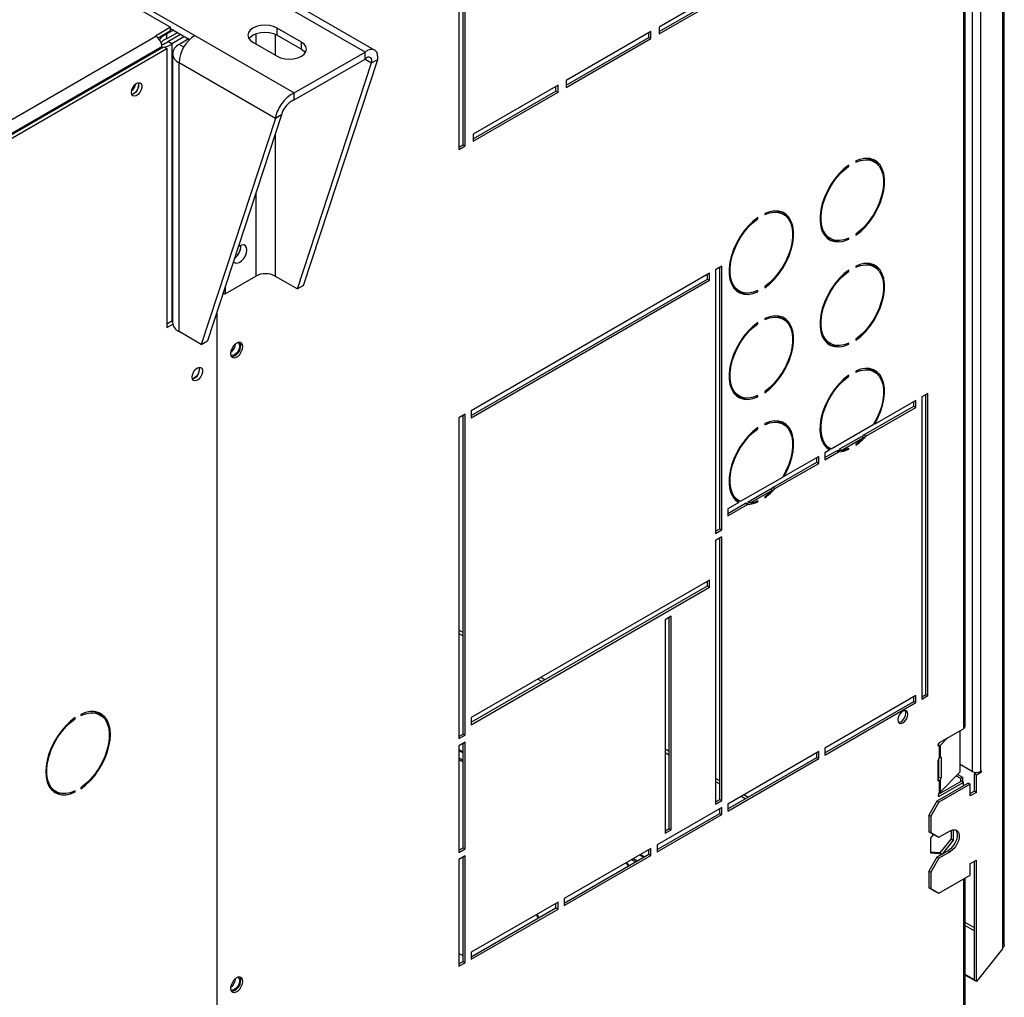
# Model space of a CAD drawing. Units: millimetres. Extents: x 5 to 417, y 3 to 291.
# Drawn here: x 232 to 239, y 75 to 83 of the extents above; entities that cross this region are included whole.
import ezdxf

# ---------------------------------------------------------------- set-up
doc = ezdxf.new("R2010")
doc.units = ezdxf.units.MM

msp = doc.modelspace()

# ---------------------------------------------------------------- linework, layer by layer
at = {"color": 7, "linetype": 'Continuous', "lineweight": 25}
for p, q in [((239.2593, 86.3085), (239.2593, 75.683)), ((239.2723, 75.7063), (239.2723, 86.3085)), ((239.0236, 84.1946), (239.0236, 77.0544)), ((239.0864, 84.1946), (239.0864, 77.0544)), ((235.0323, 84.0135), (235.0323, 81.8905)), ((235.0638, 81.9267), (235.0638, 84.0316)), ((235.0795, 81.9177), (235.0795, 84.0407)), ((238.9544, 83.6919), (238.9544, 77.3864)), ((238.9674, 77.4046), (238.9674, 83.7101)), ((237.1222, 83.1514), (236.588, 82.8429)), ((234.3017, 82.6483), (233.5286, 83.0946)), ((234.3763, 82.6638), (233.6152, 83.1032)), ((236.588, 82.8067), (237.1065, 83.106)), ((236.588, 82.7885), (237.1222, 83.0969)), ((232.5103, 83.002), (232.79, 82.8406)), ((232.5418, 83.0293), (232.9786, 82.7771)), ((232.79, 82.8406), (232.6722, 82.7725)), ((232.79, 82.8134), (232.79, 82.8406)), ((233.8067, 82.7254), (233.6181, 82.8342)), ((233.6181, 82.7798), (233.6181, 82.8342)), ((236.588, 82.8429), (236.588, 82.7885)), ((217.7789, 74.1712), (232.6753, 82.7707)), ((232.6722, 82.7725), (232.6753, 82.7707)), ((232.79, 82.8134), (232.6925, 82.7571)), ((232.8135, 82.818), (232.7585, 82.7862)), ((232.7585, 82.7499), (232.8449, 82.7998)), ((232.7585, 82.7862), (232.7585, 82.7499)), ((232.7696, 82.7307), (232.8671, 82.787)), ((232.79, 82.8315), (232.9383, 82.7459)), ((232.8986, 82.7688), (232.801, 82.7125)), ((232.9786, 82.7771), (233.7517, 82.3308)), ((233.6181, 82.7798), (233.8067, 82.6709)), ((236.5251, 82.8067), (235.8652, 82.4257)), ((235.8652, 82.3894), (236.5094, 82.7613)), ((236.5094, 82.7613), (236.5094, 82.7976)), ((236.5094, 82.7613), (236.5251, 82.7522)), ((236.5251, 82.7522), (236.5251, 82.8067)), ((217.8135, 74.0732), (232.7382, 82.6891)), ((232.7225, 82.6891), (217.8261, 74.0896)), ((232.7225, 82.6891), (232.7225, 82.68)), ((232.7382, 82.6891), (232.7617, 82.6755)), ((232.801, 82.7125), (232.7696, 82.7307)), ((232.9315, 82.7498), (232.856, 82.7063)), ((233.4296, 82.7254), (233.6181, 82.6165)), ((233.8067, 82.6709), (233.8067, 82.7254)), ((235.8652, 82.3712), (236.5251, 82.7522)), ((217.8339, 74.0578), (232.7617, 82.6755)), ((232.7617, 82.6755), (232.7617, 80.5071)), ((232.8053, 82.6355), (232.8053, 80.5452)), ((233.7517, 82.3308), (234.3017, 82.6483)), ((234.3017, 82.5938), (234.3017, 82.6483)), ((233.6051, 82.1323), (232.856, 82.5648)), ((232.856, 80.4744), (232.856, 82.5648)), ((233.7517, 82.2763), (234.3017, 82.5938)), ((233.7768, 80.8064), (234.3531, 82.5641)), ((233.824, 80.8337), (234.4002, 82.5913)), ((234.3531, 82.5641), (234.4002, 82.5913)), ((235.8023, 82.3894), (235.1423, 82.0084)), ((235.7866, 82.344), (235.7866, 82.3803)), ((235.8023, 82.335), (235.8023, 82.3894)), ((235.8652, 82.4257), (235.8652, 82.3712)), ((233.7517, 82.2763), (233.7517, 82.3308)), ((235.1423, 81.9721), (235.7866, 82.344)), ((235.1423, 81.954), (235.8023, 82.335)), ((235.7866, 82.344), (235.8023, 82.335)), ((233.6523, 82.1596), (233.076, 80.4019)), ((233.6523, 82.1596), (233.6051, 82.1323)), ((233.6051, 82.1323), (233.0289, 80.3747)), ((235.1423, 82.0084), (235.1423, 81.954)), ((235.0323, 81.9086), (235.0638, 81.9267)), ((235.0323, 81.8905), (235.0795, 81.9177)), ((235.0638, 81.9267), (235.0795, 81.9177)), ((238.0557, 81.7641), (238.0627, 81.7601)), ((238.0627, 81.7601), (238.0627, 81.7691)), ((238.1177, 81.8009), (238.1177, 81.7918)), ((238.2624, 81.7948), (238.2467, 81.8039)), ((237.4106, 81.3927), (237.4106, 81.3836)), ((237.5553, 81.3866), (237.5396, 81.3957)), ((237.3486, 81.3559), (237.3556, 81.3519)), ((237.3556, 81.3519), (237.3556, 81.3609)), ((238.1177, 81.2328), (238.1177, 81.2237)), ((237.9022, 81.2071), (237.9179, 81.1981)), ((238.0536, 81.1972), (238.0627, 81.192)), ((238.0627, 81.192), (238.0627, 81.201)), ((236.9808, 80.9286), (235.1266, 79.8582)), ((236.9651, 80.8832), (236.9651, 80.9195)), ((236.9808, 80.8741), (236.9808, 80.9286)), ((237.0751, 80.983), (237.028, 80.9558)), ((237.028, 80.9558), (237.028, 78.9054)), ((237.0594, 78.9417), (237.0594, 80.9739)), ((237.0751, 78.9326), (237.0751, 80.983)), ((238.0557, 80.9476), (238.0627, 80.9435)), ((238.0627, 80.9435), (238.0627, 80.9526)), ((238.1177, 80.9843), (238.1177, 80.9753)), ((238.2624, 80.9782), (238.2467, 80.9873)), ((233.2143, 80.7684), (233.4531, 80.9062)), ((233.604, 80.9062), (233.7768, 80.8064)), ((235.1266, 79.8219), (236.9651, 80.8832)), ((235.1266, 79.8037), (236.9808, 80.8741)), ((236.9651, 80.8832), (236.9808, 80.8741)), ((233.1956, 80.7666), (233.2064, 80.7729)), ((233.199, 80.7772), (233.2143, 80.7684)), ((233.2143, 80.8237), (233.2143, 80.7684)), ((233.824, 80.8337), (233.7768, 80.8064)), ((237.1951, 80.7989), (237.2108, 80.7899)), ((237.3465, 80.789), (237.3556, 80.7838)), ((237.3556, 80.7838), (237.3556, 80.7928)), ((237.4106, 80.8246), (237.4106, 80.8155)), ((233.1507, 80.6295), (233.1507, 74.2083)), ((232.7617, 80.5343), (232.8053, 80.5594)), ((237.3486, 80.5393), (237.3556, 80.5353)), ((237.3556, 80.5353), (237.3556, 80.5444)), ((237.4106, 80.5761), (237.4106, 80.5671)), ((237.5553, 80.57), (237.5396, 80.5791)), ((232.7617, 80.5071), (232.8066, 80.533)), ((233.0289, 80.3747), (232.856, 80.4744)), ((233.0289, 80.3747), (233.076, 80.4019)), ((237.9022, 80.3906), (237.9179, 80.3815)), ((238.0627, 80.3754), (238.0627, 80.3845)), ((238.1177, 80.4162), (238.1177, 80.4072)), ((238.0536, 80.3807), (238.0627, 80.3754)), ((238.1177, 80.1678), (238.1177, 80.1587)), ((238.2624, 80.1617), (238.2467, 80.1708)), ((238.0557, 80.131), (238.0627, 80.127)), ((238.0627, 80.127), (238.0627, 80.1361)), ((237.4106, 80.008), (237.4106, 79.999)), ((237.1951, 79.9824), (237.2108, 79.9733)), ((237.3465, 79.9725), (237.3556, 79.9672)), ((237.3556, 79.9672), (237.3556, 79.9763)), ((238.5836, 79.9395), (238.265, 79.7556)), ((238.5679, 79.8941), (238.5679, 79.9304)), ((238.5836, 79.8851), (238.5836, 79.9395)), ((238.6779, 79.9939), (238.6307, 79.9667)), ((238.6307, 79.9667), (238.6307, 77.6169)), ((238.6622, 77.6532), (238.6622, 79.9849)), ((238.6779, 77.6441), (238.6779, 79.9939)), ((235.1266, 79.8582), (235.1266, 79.8037)), ((238.1808, 79.6707), (238.5679, 79.8941)), ((238.1965, 79.6616), (238.5836, 79.8851)), ((238.5679, 79.8941), (238.5836, 79.8851)), ((235.0795, 79.831), (235.0323, 79.8037)), ((235.0323, 79.8037), (235.0323, 77.3088)), ((235.0638, 77.345), (235.0638, 79.8219)), ((235.0795, 77.336), (235.0795, 79.831)), ((237.3486, 79.7228), (237.3556, 79.7188)), ((237.3556, 79.7188), (237.3556, 79.7278)), ((237.4106, 79.7596), (237.4106, 79.7505)), ((237.5553, 79.7535), (237.5396, 79.7626)), ((238.2536, 79.749), (237.9268, 79.5604)), ((238.2595, 79.7588), (238.265, 79.7556)), ((237.9883, 79.5595), (238.1607, 79.6591)), ((238.004, 79.5505), (238.1764, 79.65)), ((238.1607, 79.6591), (238.1764, 79.65)), ((238.1965, 79.6616), (238.1808, 79.6707)), ((237.9154, 79.5538), (237.8765, 79.5313)), ((237.8765, 79.495), (237.9682, 79.5479)), ((237.9022, 79.574), (237.9179, 79.565)), ((237.9154, 79.5538), (237.9095, 79.5572)), ((237.9682, 79.5479), (237.9839, 79.5389)), ((238.004, 79.5505), (237.9883, 79.5595)), ((238.0536, 79.5641), (238.0627, 79.5589)), ((238.0627, 79.5589), (238.0627, 79.568)), ((238.1177, 79.5997), (238.1177, 79.5906)), ((237.8293, 79.5041), (237.5579, 79.3474)), ((237.8136, 79.4587), (237.8136, 79.495)), ((237.8293, 79.4497), (237.8293, 79.5041)), ((237.8765, 79.4769), (237.9839, 79.5389)), ((237.8765, 79.5313), (237.8765, 79.4769)), ((237.4736, 79.2625), (237.8136, 79.4587)), ((237.4894, 79.2534), (237.8293, 79.4497)), ((237.8136, 79.4587), (237.8293, 79.4497)), ((237.5465, 79.3408), (237.2197, 79.1522)), ((237.5524, 79.3506), (237.5579, 79.3474)), ((237.2812, 79.1513), (237.4536, 79.2509)), ((237.2969, 79.1423), (237.4693, 79.2418)), ((237.4536, 79.2509), (237.4693, 79.2418)), ((237.4894, 79.2534), (237.4736, 79.2625)), ((237.1951, 79.1658), (237.2108, 79.1568)), ((237.3556, 79.1507), (237.3556, 79.1598)), ((237.4106, 79.1915), (237.4106, 79.1824)), ((237.2083, 79.1456), (237.1222, 79.0959)), ((237.1222, 79.0596), (237.2611, 79.1397)), ((237.1222, 79.0414), (237.2768, 79.1307)), ((237.1222, 79.0959), (237.1222, 79.0414)), ((237.2083, 79.1456), (237.2024, 79.1489)), ((237.2611, 79.1397), (237.2768, 79.1307)), ((237.2969, 79.1423), (237.2812, 79.1513)), ((237.3465, 79.1559), (237.3556, 79.1507)), ((237.028, 78.9235), (237.0594, 78.9417)), ((237.028, 78.9054), (237.0751, 78.9326)), ((237.0594, 78.9417), (237.0751, 78.9326)), ((237.0751, 78.8781), (237.028, 78.8509)), ((237.0594, 76.8368), (237.0594, 78.8691)), ((237.0751, 76.8277), (237.0751, 78.8781)), ((237.028, 78.8509), (237.028, 76.8005)), ((236.9808, 78.5425), (235.1266, 77.4721)), ((235.1266, 77.4358), (236.9651, 78.4971)), ((235.1266, 77.4176), (236.9808, 78.488)), ((236.9651, 78.4971), (236.9651, 78.5334)), ((236.9651, 78.4971), (236.9808, 78.488)), ((236.9808, 78.488), (236.9808, 78.5425)), ((236.6823, 78.2612), (236.6351, 78.234)), ((236.6665, 76.61), (236.6665, 78.2522)), ((236.6823, 76.6009), (236.6823, 78.2612)), ((236.6351, 78.234), (236.6351, 76.5737)), ((238.5836, 77.6441), (237.8765, 77.2359)), ((238.5679, 77.5988), (238.5679, 77.635)), ((238.5836, 77.5897), (238.5836, 77.6441)), ((238.6307, 77.635), (238.6622, 77.6532)), ((238.6307, 77.6169), (238.6779, 77.6441)), ((238.6622, 77.6532), (238.6779, 77.6441)), ((237.8765, 77.1996), (238.5679, 77.5988)), ((237.8765, 77.1815), (238.5836, 77.5897)), ((238.5679, 77.5988), (238.5836, 77.5897)), ((232.0913, 77.497), (232.0913, 77.488)), ((232.2426, 77.494), (232.219, 77.5076)), ((232.0422, 77.4679), (232.0494, 77.4638)), ((232.0494, 77.4638), (232.0494, 77.4729)), ((235.1266, 77.4721), (235.1266, 77.4176)), ((235.0323, 77.3269), (235.0638, 77.345)), ((235.0323, 77.3088), (235.0795, 77.336)), ((235.0638, 77.345), (235.0795, 77.336)), ((238.769, 77.2794), (238.9544, 77.3864)), ((238.9303, 77.0502), (238.9303, 77.3725)), ((235.0795, 77.2815), (235.0323, 77.2543)), ((235.0323, 77.2543), (235.0323, 76.4242)), ((235.0638, 76.4605), (235.0638, 77.2725)), ((235.0795, 76.4514), (235.0795, 77.2815)), ((238.758, 77.2585), (238.758, 77.2603)), ((238.7735, 77.282), (238.7598, 77.2683)), ((238.7688, 77.2523), (238.7657, 77.2508)), ((238.7657, 77.2508), (238.7657, 77.1589)), ((238.8342, 77.317), (238.7727, 77.2555)), ((238.7727, 77.2555), (238.7727, 77.1648)), ((235.0323, 77.2242), (235.0638, 77.2061)), ((235.0323, 77.2176), (235.0638, 77.1994)), ((237.8293, 77.2087), (237.1222, 76.8005)), ((237.8136, 77.1633), (237.8136, 77.1996)), ((237.8293, 77.1543), (237.8293, 77.2087)), ((237.8765, 77.2359), (237.8765, 77.1815)), ((235.0323, 77.1605), (235.0638, 77.1423)), ((235.0323, 77.1458), (235.0638, 77.1276)), ((237.1222, 76.7642), (237.8136, 77.1633)), ((237.1222, 76.7461), (237.8293, 77.1543)), ((237.8136, 77.1633), (237.8293, 77.1543)), ((238.758, 76.9863), (238.758, 77.1424)), ((238.761, 77.1529), (238.761, 77.01)), ((238.7657, 77.1589), (238.7688, 77.1615)), ((238.7725, 77.1646), (238.7727, 77.1648)), ((238.7803, 77.1597), (238.7803, 77.0036)), ((239.0236, 77.0544), (238.9303, 77.1082)), ((238.7727, 76.8926), (238.9303, 77.0502)), ((238.8992, 77.0191), (238.9309, 77.0008)), ((238.9107, 77.0306), (238.9466, 77.0099)), ((239.0578, 77.0469), (239.0393, 77.0362)), ((239.0393, 77.0362), (239.055, 77.0271)), ((239.0393, 76.9001), (239.0393, 77.0362)), ((239.055, 77.0271), (239.0943, 77.0498)), ((239.055, 76.8911), (239.055, 77.0271)), ((239.0943, 77.0589), (239.0864, 77.0544)), ((239.0864, 77.0544), (239.0943, 77.0498)), ((239.0943, 77.0498), (239.0943, 77.0589)), ((238.9922, 76.9636), (238.7486, 76.823)), ((238.9387, 76.9781), (238.7585, 76.8741)), ((238.761, 77.01), (238.7803, 77.0036)), ((239.0079, 76.9546), (238.7643, 76.814)), ((238.7688, 76.9801), (238.7657, 76.9787)), ((238.7657, 76.9787), (238.7657, 76.8867)), ((238.9544, 76.9691), (238.769, 76.862)), ((238.7727, 76.9834), (238.7725, 76.9831)), ((238.7727, 76.9834), (238.7727, 76.8926)), ((238.9309, 77.0008), (238.9466, 77.0099)), ((238.9309, 77.0008), (238.9309, 76.9736)), ((238.9544, 76.9691), (238.9387, 76.9781)), ((238.9466, 77.0099), (238.9466, 76.9736)), ((238.9544, 76.9419), (238.9544, 76.9691)), ((238.9922, 76.9636), (239.0079, 76.9546)), ((239.0079, 76.8638), (239.0079, 76.9546)), ((231.8746, 76.9109), (231.8981, 76.8973)), ((232.0406, 76.8993), (232.0494, 76.8942)), ((232.0494, 76.8942), (232.0494, 76.9033)), ((232.0913, 76.9275), (232.0913, 76.9184)), ((238.758, 76.8684), (238.758, 76.8702)), ((238.7657, 76.8867), (238.7688, 76.8894)), ((239.0393, 76.9001), (239.0079, 76.882)), ((239.055, 76.8911), (239.0079, 76.8638)), ((239.055, 76.8911), (239.0393, 76.9001)), ((237.028, 76.8186), (237.0594, 76.8368)), ((237.028, 76.8005), (237.0751, 76.8277)), ((237.0594, 76.8368), (237.0751, 76.8277)), ((237.1222, 76.8005), (237.1222, 76.7461)), ((238.7486, 76.823), (238.6857, 76.7142)), ((238.7643, 76.814), (238.7015, 76.7051)), ((238.7486, 76.823), (238.7643, 76.814)), ((237.0751, 76.7733), (236.5723, 76.483)), ((236.5723, 76.4467), (237.0594, 76.7279)), ((236.5723, 76.4286), (237.0751, 76.7188)), ((237.0594, 76.7279), (237.0594, 76.7642)), ((237.0594, 76.7279), (237.0751, 76.7188)), ((237.0751, 76.7188), (237.0751, 76.7733)), ((238.6857, 76.7142), (238.7015, 76.7051)), ((238.6857, 76.7142), (238.6857, 76.5872)), ((238.7015, 76.7051), (238.7015, 76.5781)), ((236.6351, 76.5919), (236.6665, 76.61)), ((236.6351, 76.5737), (236.6823, 76.6009)), ((236.6665, 76.61), (236.6823, 76.6009)), ((238.6857, 76.5872), (238.7015, 76.5781)), ((238.6857, 76.5872), (238.7486, 76.5509)), ((238.6999, 76.536), (238.7235, 76.5654)), ((238.7015, 76.5781), (238.7643, 76.5418)), ((238.7643, 76.5418), (238.8507, 76.5917)), ((238.8601, 76.5964), (238.8601, 76.5294)), ((238.8759, 76.6009), (238.8759, 76.5203)), ((236.5723, 76.483), (236.5723, 76.4286)), ((238.6999, 76.4187), (238.6999, 76.536)), ((238.7486, 76.5509), (238.7643, 76.5418)), ((238.8601, 76.5294), (238.7722, 76.4199)), ((238.8759, 76.5203), (238.7879, 76.4108)), ((238.8601, 76.5294), (238.8759, 76.5203)), ((235.0323, 76.4423), (235.0638, 76.4605)), ((235.0323, 76.4242), (235.0795, 76.4514)), ((235.0638, 76.4605), (235.0795, 76.4514)), ((236.5251, 76.4558), (235.8494, 76.0657)), ((235.8494, 76.0294), (236.5094, 76.4104)), ((235.8494, 76.0113), (236.5251, 76.4014)), ((236.4385, 76.4058), (236.47, 76.3877)), ((236.4443, 76.4091), (236.4757, 76.391)), ((236.5094, 76.4104), (236.5094, 76.4467)), ((236.5094, 76.4104), (236.5251, 76.4014)), ((236.5251, 76.4014), (236.5251, 76.4558)), ((238.7722, 76.4199), (238.6999, 76.4264)), ((238.7879, 76.4108), (238.6999, 76.4187)), ((238.835, 76.4374), (238.7486, 76.3876)), ((238.8507, 76.4284), (238.7643, 76.3785)), ((238.7722, 76.4199), (238.7879, 76.4108)), ((238.835, 76.4374), (238.8507, 76.4284)), ((235.0795, 76.397), (235.0323, 76.3697)), ((235.0323, 76.3697), (235.0323, 75.5396)), ((235.0638, 75.5759), (235.0638, 76.3879)), ((235.0795, 75.5668), (235.0795, 76.397)), ((236.3312, 76.3439), (236.349, 76.3178)), ((236.3546, 76.3211), (236.3368, 76.3471)), ((236.3763, 76.3699), (236.4078, 76.3517)), ((236.3891, 76.3773), (236.4205, 76.3591)), ((238.7486, 76.3876), (238.6857, 76.2787)), ((238.7643, 76.3785), (238.7015, 76.2696)), ((238.7486, 76.3876), (238.7643, 76.3785)), ((239.0079, 76.3376), (239.055, 76.3648)), ((239.0079, 76.2469), (239.0079, 76.3376)), ((239.0393, 75.4289), (239.0393, 76.3558)), ((239.055, 75.4199), (239.055, 76.3648)), ((238.6857, 76.2787), (238.7015, 76.2696)), ((238.6857, 76.2787), (238.6857, 76.1517)), ((238.7015, 76.2696), (238.7015, 76.1426)), ((238.7643, 76.1063), (239.0079, 76.2469)), ((238.9674, 73.7755), (238.9674, 76.2236)), ((238.6857, 76.1517), (238.7015, 76.1426)), ((238.6857, 76.1517), (238.7486, 76.1154)), ((238.7015, 76.1426), (238.7643, 76.1063)), ((238.7486, 76.1154), (238.7643, 76.1063)), ((235.8023, 76.0385), (235.1266, 75.6485)), ((235.7866, 75.9932), (235.7866, 76.0294)), ((235.8023, 75.9841), (235.8023, 76.0385)), ((235.8494, 76.0657), (235.8494, 76.0113)), ((235.1266, 75.6122), (235.7866, 75.9932)), ((235.1266, 75.594), (235.8023, 75.9841)), ((235.7866, 75.9932), (235.8023, 75.9841)), ((235.0323, 75.638), (235.0638, 75.6218)), ((235.1266, 75.6485), (235.1266, 75.594)), ((239.2593, 75.674), (239.055, 75.4199)), ((239.2593, 75.683), (239.2593, 75.674)), ((235.0323, 75.5577), (235.0638, 75.5759)), ((235.0323, 75.5396), (235.0795, 75.5668)), ((235.0638, 75.5759), (235.0795, 75.5668)), ((239.0393, 75.4346), (238.9674, 75.4761)), ((239.05, 75.4218), (238.9674, 75.4694)), ((239.055, 75.4199), (239.0393, 75.4289)), ((239.05, 75.4218), (239.0488, 75.4234)), ((239.0505, 75.4225), (239.05, 75.4218))]:
    msp.add_line(p, q, dxfattribs=at)
at = {"color": 8, "linetype": 'Continuous', "lineweight": 25}
for p, q in [((232.7507, 82.7907), (232.7585, 82.7862)), ((233.4531, 82.7906), (233.4531, 82.7118)), ((233.604, 82.7869), (233.604, 82.6247)), ((232.801, 82.7125), (232.801, 80.557)), ((232.8919, 82.6856), (232.856, 82.7063)), ((234.3017, 82.5938), (234.3531, 82.5641)), ((233.604, 82.0123), (233.604, 80.9062)), ((233.4531, 81.5522), (233.4531, 80.9062)), ((235.0638, 78.1336), (235.0323, 78.1517)), ((235.0323, 78.1269), (235.0638, 78.1088)), ((235.6996, 77.7665), (235.6682, 77.7847)), ((235.6467, 77.7723), (235.6781, 77.7541)), ((238.758, 77.2604), (238.7727, 77.2555)), ((238.758, 77.2585), (238.7688, 77.2523)), ((236.6665, 77.2083), (236.6351, 77.2265)), ((236.6351, 77.2017), (236.6665, 77.1835)), ((238.7803, 77.1597), (238.7706, 77.1629)), ((237.0594, 76.9815), (237.028, 76.9997)), ((237.028, 76.9749), (237.0594, 76.9568)), ((238.7725, 76.9831), (238.758, 76.988)), ((238.758, 76.9863), (238.7688, 76.9801)), ((237.2791, 76.8547), (237.2476, 76.8729)), ((238.758, 76.8684), (238.769, 76.862)), ((237.2262, 76.8605), (237.2576, 76.8423)), ((238.9544, 76.2161), (238.9544, 73.7573)), ((239.0393, 75.8386), (238.9674, 75.88)), ((238.9674, 75.8553), (239.0393, 75.8138))]:
    msp.add_line(p, q, dxfattribs=at)
at = {"color": 7, "linetype": 'Continuous', "lineweight": 25, "flags": 128}
for points in [[(233.6181, 82.8342), (233.5905, 82.8465), (233.5584, 82.8541), (233.5238, 82.8568), (233.4893, 82.8541), (233.4572, 82.8465), (233.4296, 82.8342), (233.4084, 82.8183), (233.3951, 82.7997), (233.3905, 82.7798), (233.3951, 82.7599), (233.4084, 82.7413), (233.4296, 82.7254)], [(233.3991, 82.7526), (233.4084, 82.7638), (233.4296, 82.7798), (233.4572, 82.792), (233.4893, 82.7997), (233.5238, 82.8023), (233.5584, 82.7997), (233.5905, 82.792), (233.6181, 82.7798)], [(233.6181, 82.6165), (233.6457, 82.6043), (233.6779, 82.5966), (233.7124, 82.594), (233.7469, 82.5966), (233.7791, 82.6043), (233.8067, 82.6165), (233.8279, 82.6325), (233.8412, 82.651), (233.8457, 82.6709), (233.8412, 82.6909), (233.8279, 82.7094), (233.8067, 82.7254)], [(233.8067, 82.6709), (233.8279, 82.655), (233.8371, 82.6437)], [(232.4852, 82.3344), (232.4879, 82.353), (232.4958, 82.3723), (232.5078, 82.3897), (232.5223, 82.4027), (232.5372, 82.4098), (232.5507, 82.4098), (232.5608, 82.4028), (232.5662, 82.3898), (232.5662, 82.3725), (232.5608, 82.3532), (232.5507, 82.3345), (232.5372, 82.319), (232.5223, 82.3088), (232.5078, 82.3052), (232.4958, 82.3087), (232.4879, 82.3189), (232.4852, 82.3344)], [(238.0627, 81.7691), (238.0247, 81.7389), (237.9883, 81.703), (237.9543, 81.6622), (237.9235, 81.6175), (237.8966, 81.57), (237.8743, 81.5207), (237.8571, 81.4708), (237.8454, 81.4215), (237.8395, 81.374), (237.8395, 81.3294), (237.8454, 81.2887), (237.8571, 81.253), (237.8743, 81.223), (237.8966, 81.1994), (237.9235, 81.1829), (237.9543, 81.1737), (237.9883, 81.1722), (238.0247, 81.1783), (238.0627, 81.192)], [(238.1177, 81.2237), (238.1556, 81.2539), (238.1921, 81.2898), (238.2261, 81.3306), (238.2569, 81.3753), (238.2837, 81.4229), (238.306, 81.4722), (238.3232, 81.5221), (238.3349, 81.5713), (238.3409, 81.6188), (238.3409, 81.6634), (238.3349, 81.7041), (238.3232, 81.7399), (238.306, 81.7699), (238.2837, 81.7934), (238.2569, 81.81), (238.2261, 81.8191), (238.1921, 81.8207), (238.1556, 81.8145), (238.1177, 81.8009)], [(238.1177, 81.7918), (238.1544, 81.8048), (238.1895, 81.8106), (238.2223, 81.809), (238.2521, 81.8001), (238.278, 81.784), (238.2995, 81.7612), (238.3161, 81.7321), (238.3274, 81.6975), (238.3331, 81.6582), (238.3331, 81.6151), (238.3274, 81.5692), (238.3161, 81.5216), (238.2995, 81.4733), (238.278, 81.4257), (238.2521, 81.3797), (238.2223, 81.3364), (238.1895, 81.2969), (238.1544, 81.2621), (238.1177, 81.2328)], [(238.0627, 81.201), (238.026, 81.188), (237.9909, 81.1822), (237.958, 81.1838), (237.9283, 81.1928), (237.9024, 81.2088), (237.8809, 81.2317), (237.8643, 81.2607), (237.853, 81.2953), (237.8473, 81.3346), (237.8473, 81.3778), (237.853, 81.4237), (237.8643, 81.4713), (237.8809, 81.5195), (237.9024, 81.5672), (237.9283, 81.6132), (237.958, 81.6564), (237.9909, 81.6959), (238.026, 81.7308), (238.0627, 81.7601)], [(237.4106, 80.8155), (237.4485, 80.8457), (237.485, 80.8816), (237.519, 80.9224), (237.5498, 80.9671), (237.5766, 81.0147), (237.5989, 81.064), (237.6161, 81.1139), (237.6278, 81.1631), (237.6338, 81.2106), (237.6338, 81.2552), (237.6278, 81.2959), (237.6161, 81.3317), (237.5989, 81.3617), (237.5766, 81.3852), (237.5498, 81.4018), (237.519, 81.4109), (237.485, 81.4125), (237.4485, 81.4063), (237.4106, 81.3927)], [(237.4106, 81.3836), (237.4472, 81.3966), (237.4824, 81.4024), (237.5152, 81.4008), (237.545, 81.3919), (237.5709, 81.3758), (237.5924, 81.353), (237.609, 81.3239), (237.6203, 81.2893), (237.626, 81.25), (237.626, 81.2069), (237.6203, 81.161), (237.609, 81.1133), (237.5924, 81.0651), (237.5709, 81.0175), (237.545, 80.9715), (237.5152, 80.9282), (237.4824, 80.8887), (237.4472, 80.8539), (237.4106, 80.8246)], [(237.3556, 81.3609), (237.3176, 81.3307), (237.2812, 81.2948), (237.2472, 81.254), (237.2164, 81.2093), (237.1895, 81.1618), (237.1672, 81.1125), (237.15, 81.0626), (237.1383, 81.0133), (237.1324, 80.9658), (237.1324, 80.9212), (237.1383, 80.8805), (237.15, 80.8448), (237.1672, 80.8148), (237.1895, 80.7912), (237.2164, 80.7746), (237.2472, 80.7655), (237.2812, 80.764), (237.3176, 80.7701), (237.3556, 80.7838)], [(237.3556, 80.7928), (237.3189, 80.7798), (237.2837, 80.774), (237.2509, 80.7756), (237.2212, 80.7846), (237.1953, 80.8006), (237.1738, 80.8235), (237.1572, 80.8525), (237.1459, 80.8871), (237.1402, 80.9264), (237.1402, 80.9696), (237.1459, 81.0155), (237.1572, 81.0631), (237.1738, 81.1113), (237.1953, 81.159), (237.2212, 81.205), (237.2509, 81.2482), (237.2837, 81.2877), (237.3189, 81.3225), (237.3556, 81.3519)], [(237.9022, 81.2071), (237.8867, 81.2179), (237.8696, 81.235)], [(233.3832, 81.109), (233.3802, 81.1279), (233.3716, 81.1413), (233.3583, 81.1478), (233.3417, 81.1466), (233.3237, 81.1379), (233.3152, 81.1315)], [(233.2789, 81.0207), (233.2798, 81.0191), (233.291, 81.009), (233.3061, 81.0064), (233.3237, 81.0114), (233.3417, 81.0235), (233.3583, 81.0415), (233.3716, 81.0633), (233.3802, 81.0867), (233.3832, 81.109)], [(238.1177, 80.4072), (238.1556, 80.4374), (238.1921, 80.4733), (238.2261, 80.5141), (238.2569, 80.5588), (238.2837, 80.6063), (238.306, 80.6556), (238.3232, 80.7055), (238.3349, 80.7548), (238.3409, 80.8023), (238.3409, 80.8469), (238.3349, 80.8876), (238.3232, 80.9233), (238.306, 80.9533), (238.2837, 80.9769), (238.2569, 80.9935), (238.2261, 81.0026), (238.1921, 81.0041), (238.1556, 80.998), (238.1177, 80.9843)], [(238.0627, 80.9526), (238.0247, 80.9224), (237.9883, 80.8865), (237.9543, 80.8457), (237.9235, 80.801), (237.8966, 80.7534), (237.8743, 80.7041), (237.8571, 80.6542), (237.8454, 80.605), (237.8395, 80.5575), (237.8395, 80.5129), (237.8454, 80.4722), (237.8571, 80.4364), (237.8743, 80.4064), (237.8966, 80.3829), (237.9235, 80.3663), (237.9543, 80.3572), (237.9883, 80.3556), (238.0247, 80.3618), (238.0627, 80.3754)], [(238.0627, 80.3845), (238.026, 80.3715), (237.9909, 80.3657), (237.958, 80.3673), (237.9283, 80.3762), (237.9024, 80.3923), (237.8809, 80.4151), (237.8643, 80.4442), (237.853, 80.4788), (237.8473, 80.5181), (237.8473, 80.5612), (237.853, 80.6071), (237.8643, 80.6548), (237.8809, 80.703), (237.9024, 80.7506), (237.9283, 80.7966), (237.958, 80.8399), (237.9909, 80.8794), (238.026, 80.9142), (238.0627, 80.9435)], [(238.1177, 80.9753), (238.1544, 80.9883), (238.1895, 80.9941), (238.2223, 80.9925), (238.2521, 80.9835), (238.278, 80.9675), (238.2995, 80.9446), (238.3161, 80.9156), (238.3274, 80.881), (238.3331, 80.8417), (238.3331, 80.7985), (238.3274, 80.7526), (238.3161, 80.705), (238.2995, 80.6568), (238.278, 80.6091), (238.2521, 80.5631), (238.2223, 80.5199), (238.1895, 80.4804), (238.1544, 80.4456), (238.1177, 80.4162)], [(237.3556, 80.5444), (237.3176, 80.5142), (237.2812, 80.4783), (237.2472, 80.4375), (237.2164, 80.3928), (237.1895, 80.3452), (237.1672, 80.2959), (237.15, 80.246), (237.1383, 80.1968), (237.1324, 80.1493), (237.1324, 80.1047), (237.1383, 80.064), (237.15, 80.0282), (237.1672, 79.9982), (237.1895, 79.9747), (237.2164, 79.9581), (237.2472, 79.949), (237.2812, 79.9474), (237.3176, 79.9536), (237.3556, 79.9672)], [(237.3556, 79.9763), (237.3189, 79.9633), (237.2837, 79.9575), (237.2509, 79.9591), (237.2212, 79.968), (237.1953, 79.9841), (237.1738, 80.0069), (237.1572, 80.036), (237.1459, 80.0706), (237.1402, 80.1099), (237.1402, 80.153), (237.1459, 80.1989), (237.1572, 80.2465), (237.1738, 80.2948), (237.1953, 80.3424), (237.2212, 80.3884), (237.2509, 80.4317), (237.2837, 80.4712), (237.3189, 80.506), (237.3556, 80.5353)], [(237.4106, 79.999), (237.4485, 80.0292), (237.485, 80.0651), (237.519, 80.1059), (237.5498, 80.1506), (237.5766, 80.1981), (237.5989, 80.2474), (237.6161, 80.2973), (237.6278, 80.3466), (237.6338, 80.3941), (237.6338, 80.4387), (237.6278, 80.4794), (237.6161, 80.5151), (237.5989, 80.5451), (237.5766, 80.5687), (237.5498, 80.5852), (237.519, 80.5944), (237.485, 80.5959), (237.4485, 80.5898), (237.4106, 80.5761)], [(237.4106, 80.5671), (237.4472, 80.5801), (237.4824, 80.5859), (237.5152, 80.5843), (237.545, 80.5753), (237.5709, 80.5593), (237.5924, 80.5364), (237.609, 80.5074), (237.6203, 80.4728), (237.626, 80.4335), (237.626, 80.3903), (237.6203, 80.3444), (237.609, 80.2968), (237.5924, 80.2486), (237.5709, 80.2009), (237.545, 80.1549), (237.5152, 80.1117), (237.4824, 80.0722), (237.4472, 80.0373), (237.4106, 80.008)], [(233.351, 80.3573), (233.3482, 80.3743), (233.34, 80.386), (233.3274, 80.3909), (233.312, 80.3885), (233.2957, 80.379), (233.2803, 80.3637), (233.2677, 80.3443), (233.2596, 80.3232), (233.2567, 80.3029), (233.2596, 80.2859), (233.2677, 80.2743), (233.2803, 80.2694), (233.2957, 80.2718), (233.312, 80.2812), (233.3274, 80.2966), (233.34, 80.316), (233.3482, 80.3371), (233.351, 80.3573)], [(233.3133, 80.3886), (233.3159, 80.3873), (233.3244, 80.3775), (233.3274, 80.3619), (233.3244, 80.3428), (233.3159, 80.3232), (233.3032, 80.306), (233.2881, 80.2938), (233.2731, 80.2886), (233.2604, 80.2911)], [(233.3353, 80.3664), (233.3324, 80.3834), (233.3284, 80.3908)], [(237.9022, 80.3906), (237.8867, 80.4014), (237.8696, 80.4185)], [(232.9566, 80.1206), (232.9593, 80.1392), (232.9673, 80.1585), (232.9792, 80.1759), (232.9937, 80.189), (233.0086, 80.196), (233.0221, 80.196), (233.0322, 80.1891), (233.0376, 80.176), (233.0376, 80.1587), (233.0322, 80.1394), (233.0221, 80.1207), (233.0086, 80.1052), (232.9937, 80.095), (232.9792, 80.0914), (232.9673, 80.095), (232.9593, 80.1051), (232.9566, 80.1206)], [(233.0103, 80.1958), (233.0132, 80.1805), (233.0102, 80.1614), (233.0017, 80.1417), (232.9889, 80.1245), (232.9739, 80.1124), (232.9588, 80.1072), (232.9584, 80.1071)], [(238.265, 79.7556), (238.2902, 79.8028), (238.3108, 79.8514), (238.3264, 79.9003), (238.3367, 79.9484), (238.3413, 79.9945), (238.3403, 80.0376), (238.3335, 80.0768), (238.3213, 80.1111), (238.3037, 80.1398), (238.2814, 80.1623), (238.2547, 80.1779), (238.2242, 80.1863), (238.1907, 80.1875), (238.1549, 80.1813), (238.1177, 80.1678)], [(238.1177, 80.1587), (238.1542, 80.1717), (238.1893, 80.1775), (238.222, 80.176), (238.2517, 80.1672), (238.2776, 80.1513), (238.2991, 80.1286), (238.3157, 80.0998), (238.3271, 80.0655), (238.333, 80.0264), (238.3332, 79.9836), (238.3277, 79.9379), (238.3167, 79.8905), (238.3004, 79.8425), (238.2792, 79.7949), (238.2536, 79.749)], [(238.0627, 80.1361), (238.0254, 80.1065), (237.9897, 80.0714), (237.9562, 80.0316), (237.9257, 79.988), (237.899, 79.9415), (237.8766, 79.8933), (237.8591, 79.8444), (237.8468, 79.7959), (237.8401, 79.7489), (237.8391, 79.7046), (237.8437, 79.6638), (237.854, 79.6276), (237.8696, 79.5967), (237.8902, 79.5719), (237.9154, 79.5538)], [(237.9268, 79.5604), (237.9012, 79.5767), (237.88, 79.5998), (237.8637, 79.629), (237.8527, 79.6637), (237.8472, 79.703), (237.8474, 79.7461), (237.8532, 79.7919), (237.8646, 79.8394), (237.8813, 79.8874), (237.9028, 79.9349), (237.9287, 79.9807), (237.9584, 80.0238), (237.9911, 80.0631), (238.0261, 80.0978), (238.0627, 80.127)], [(237.1951, 79.9824), (237.1796, 79.9932), (237.1625, 80.0103)], [(237.5579, 79.3474), (237.5831, 79.3946), (237.6037, 79.4432), (237.6193, 79.4921), (237.6296, 79.5402), (237.6342, 79.5863), (237.6332, 79.6294), (237.6264, 79.6686), (237.6142, 79.7029), (237.5966, 79.7316), (237.5743, 79.754), (237.5476, 79.7697), (237.5171, 79.7781), (237.4836, 79.7793), (237.4478, 79.773), (237.4106, 79.7596)], [(237.3556, 79.7278), (237.3183, 79.6983), (237.2825, 79.6632), (237.2491, 79.6234), (237.2186, 79.5798), (237.1919, 79.5333), (237.1695, 79.4851), (237.152, 79.4361), (237.1397, 79.3877), (237.133, 79.3407), (237.1319, 79.2963), (237.1366, 79.2556), (237.1469, 79.2194), (237.1625, 79.1885), (237.1831, 79.1637), (237.2083, 79.1456)], [(237.2197, 79.1522), (237.1941, 79.1685), (237.1729, 79.1916), (237.1566, 79.2208), (237.1456, 79.2555), (237.1401, 79.2948), (237.1403, 79.3379), (237.1461, 79.3837), (237.1575, 79.4312), (237.1742, 79.4792), (237.1957, 79.5267), (237.2216, 79.5725), (237.2513, 79.6156), (237.284, 79.6549), (237.319, 79.6896), (237.3556, 79.7188)], [(237.4106, 79.7505), (237.4471, 79.7635), (237.4822, 79.7693), (237.5149, 79.7678), (237.5446, 79.759), (237.5705, 79.7431), (237.592, 79.7204), (237.6086, 79.6916), (237.62, 79.6573), (237.6259, 79.6182), (237.6261, 79.5754), (237.6206, 79.5297), (237.6096, 79.4823), (237.5933, 79.4343), (237.5721, 79.3867), (237.5465, 79.3408)], [(238.1667, 79.6556), (238.1714, 79.6604), (238.1808, 79.6707)], [(237.9022, 79.574), (237.8855, 79.5858), (237.8681, 79.6038)], [(237.4596, 79.2474), (237.4643, 79.2522), (237.4736, 79.2625)], [(237.1951, 79.1658), (237.1784, 79.1776), (237.161, 79.1956)], [(232.0913, 76.9184), (232.1282, 76.9465), (232.1638, 76.9801), (232.1974, 77.0184), (232.2281, 77.0607), (232.2554, 77.1059), (232.2786, 77.1531), (232.2971, 77.2013), (232.3107, 77.2493), (232.319, 77.2961), (232.3218, 77.3408), (232.319, 77.3822), (232.3107, 77.4195), (232.2971, 77.4519), (232.2786, 77.4786), (232.2554, 77.499), (232.2281, 77.5128), (232.1974, 77.5195), (232.1638, 77.5191), (232.1282, 77.5116), (232.0913, 77.497)], [(232.0913, 77.488), (232.1288, 77.5024), (232.1649, 77.5094), (232.1987, 77.5088), (232.2294, 77.5005), (232.2561, 77.4848), (232.2784, 77.462), (232.2956, 77.4328), (232.3073, 77.3977), (232.3132, 77.3578), (232.3132, 77.3139), (232.3073, 77.2671), (232.2956, 77.2185), (232.2784, 77.1694), (232.2561, 77.121), (232.2294, 77.0743), (232.1987, 77.0307), (232.1649, 76.991), (232.1288, 76.9563), (232.0913, 76.9275)], [(232.2024, 77.5155), (232.2058, 77.5141), (232.219, 77.5076)], [(232.2694, 77.4727), (232.255, 77.4922), (232.2359, 77.5097)], [(238.5223, 77.4999), (238.5193, 77.5155), (238.5108, 77.5253), (238.4981, 77.5278), (238.483, 77.5226), (238.468, 77.5104), (238.4552, 77.4932), (238.4467, 77.4736), (238.4437, 77.4545), (238.4467, 77.4389), (238.4552, 77.4291), (238.468, 77.4266), (238.483, 77.4318), (238.4981, 77.444), (238.5108, 77.4611), (238.5193, 77.4808), (238.5223, 77.4999)], [(238.4485, 77.4356), (238.4523, 77.4357), (238.4673, 77.4409), (238.4823, 77.453), (238.4951, 77.4702), (238.5036, 77.4899), (238.5066, 77.5089)], [(238.5066, 77.5089), (238.5036, 77.5246), (238.5018, 77.5279)], [(232.0494, 77.4729), (232.0125, 77.4448), (231.9769, 77.4112), (231.9433, 77.3729), (231.9126, 77.3306), (231.8853, 77.2854), (231.8621, 77.2381), (231.8436, 77.19), (231.83, 77.142), (231.8217, 77.0951), (231.8189, 77.0505), (231.8217, 77.0091), (231.83, 76.9718), (231.8436, 76.9394), (231.8621, 76.9127), (231.8853, 76.8923), (231.9126, 76.8785), (231.9433, 76.8718), (231.9769, 76.8722), (232.0125, 76.8797), (232.0494, 76.8942)], [(232.0494, 76.9033), (232.0119, 76.8888), (231.9758, 76.8818), (231.942, 76.8825), (231.9113, 76.8908), (231.8846, 76.9065), (231.8623, 76.9292), (231.8451, 76.9585), (231.8334, 76.9935), (231.8275, 77.0335), (231.8275, 77.0774), (231.8334, 77.1242), (231.8451, 77.1727), (231.8623, 77.2218), (231.8846, 77.2703), (231.9113, 77.3169), (231.942, 77.3606), (231.9758, 77.4003), (232.0119, 77.4349), (232.0494, 77.4638)], [(238.7657, 77.2508), (238.7641, 77.2507), (238.7626, 77.2508), (238.7613, 77.2514), (238.7601, 77.2522), (238.7592, 77.2534), (238.7586, 77.2549), (238.7581, 77.2566), (238.758, 77.2585)], [(238.7727, 77.1648), (238.7742, 77.166), (238.7756, 77.1666), (238.7769, 77.1668), (238.7781, 77.1663), (238.779, 77.1653), (238.7797, 77.1639), (238.7801, 77.1619), (238.7803, 77.1597)], [(238.7657, 76.9787), (238.7641, 76.9785), (238.7626, 76.9787), (238.7613, 76.9792), (238.7601, 76.9801), (238.7592, 76.9812), (238.7586, 76.9827), (238.7581, 76.9844), (238.758, 76.9863)], [(231.8746, 76.9109), (231.861, 76.9201), (231.8507, 76.9292)], [(238.8923, 76.6001), (238.8993, 76.5902), (238.905, 76.5711), (238.905, 76.5479), (238.8993, 76.5223), (238.8885, 76.4965), (238.8732, 76.4725), (238.8549, 76.4523), (238.835, 76.4374)], [(238.8507, 76.5917), (238.8707, 76.5999), (238.889, 76.6008), (238.9042, 76.5943), (238.9151, 76.5811), (238.9207, 76.5621), (238.9207, 76.5388), (238.9151, 76.5132), (238.9042, 76.4874), (238.889, 76.4634), (238.8707, 76.4432), (238.8507, 76.4284)], [(235.6531, 75.9161), (235.6451, 75.9327), (235.6395, 75.9445)], [(235.6339, 75.9413), (235.6389, 75.9306), (235.6476, 75.9129)], [(233.351, 75.4218), (233.3482, 75.4388), (233.34, 75.4504), (233.3274, 75.4553), (233.312, 75.4529), (233.2957, 75.4435), (233.2803, 75.4281), (233.2677, 75.4087), (233.2596, 75.3876), (233.2567, 75.3674), (233.2596, 75.3504), (233.2677, 75.3388), (233.2803, 75.3338), (233.2957, 75.3363), (233.312, 75.3457), (233.3274, 75.3611), (233.34, 75.3804), (233.3482, 75.4015), (233.351, 75.4218)], [(233.3133, 75.453), (233.3159, 75.4518), (233.3244, 75.442), (233.3274, 75.4263), (233.3244, 75.4073), (233.3159, 75.3876), (233.3032, 75.3704), (233.2881, 75.3583), (233.2731, 75.3531), (233.2604, 75.3555)], [(233.3353, 75.4309), (233.3324, 75.4479), (233.3284, 75.4552)]]:
    msp.add_lwpolyline(points, dxfattribs=at)
at = {"color": 7, "linetype": 'Continuous', "lineweight": 25}
for centre, radius, start, end in [((232.6201, 82.6844), 0.1025, 2.60548, 57.39452), ((233.1221, 82.5527), 0.2664, 122.60548, 177.39452), ((232.8829, 82.6355), 0.0757, 110.78342, 249.21658), ((232.4283, 82.4143), 0.0912, 310.13284, 350.00845), ((232.4684, 82.3913), 0.0738, 284.97917, 14.5803), ((232.4671, 82.392), 0.0758, 285.93626, 14.06912), ((238.185, 81.6945), 0.1255, 60.54533, 92.99518), ((238.1855, 81.7016), 0.1303, 31.15187, 55.18673), ((237.4779, 81.2863), 0.1255, 60.54533, 92.99518), ((237.475, 81.2895), 0.1355, 22.26028, 54.95341), ((237.9628, 81.3205), 0.1398, 245.46985, 279.80164), ((233.2197, 81.1402), 0.1169, 304.98329, 1.82757), ((233.2188, 81.1397), 0.1169, 305.5004, 1.89544), ((238.185, 80.878), 0.1255, 60.54533, 92.99518), ((233.5286, 80.7607), 0.1639, 62.60967, 117.39033), ((238.1855, 80.8851), 0.1303, 31.15187, 55.18673), ((237.2591, 80.907), 0.1256, 209.72172, 239.36969), ((237.2557, 80.9123), 0.1398, 245.46985, 279.80164), ((232.892, 80.5538), 0.0872, 185.6948, 245.62534), ((237.4784, 80.4709), 0.1243, 60.48056, 90.43901), ((237.4784, 80.4769), 0.1303, 31.15187, 55.18673), ((233.2103, 80.384), 0.0858, 304.05707, 357.3092), ((233.2499, 80.3629), 0.0855, 279.26013, 2.32494), ((237.9628, 80.504), 0.1398, 245.46985, 279.80164), ((232.9385, 80.1782), 0.0758, 285.93626, 14.06912), ((238.1858, 80.0634), 0.1235, 60.43901, 88.43169), ((238.1859, 80.0688), 0.1298, 30.69369, 55.23887), ((237.2557, 80.0958), 0.1398, 245.46985, 279.80164), ((237.4787, 79.6552), 0.1235, 60.43901, 88.43169), ((237.4788, 79.6606), 0.1298, 30.69369, 55.23887), ((237.8434, 79.9743), 0.4716, 305.55367, 318.46189), ((237.8612, 79.9585), 0.4411, 305.55979, 315.61419), ((237.9604, 79.731), 0.1832, 272.45041, 282.75612), ((237.9717, 79.7523), 0.2137, 273.28598, 295.20948), ((237.9711, 79.7681), 0.2201, 278.58708, 294.58688), ((237.1363, 79.5661), 0.4716, 305.55367, 318.46189), ((237.1541, 79.5503), 0.4411, 305.55979, 315.61419), ((237.264, 79.3599), 0.2201, 278.58708, 294.58688), ((237.2532, 79.3228), 0.1832, 272.45041, 282.75612), ((237.2645, 79.3441), 0.2137, 273.28598, 295.20948), ((238.9452, 77.4068), 0.0224, 294.37466, 354.3052), ((238.7819, 77.2592), 0.0239, 122.60548, 177.39452), ((238.7508, 77.2776), 0.0311, 305.40309, 314.78386), ((238.7823, 77.1411), 0.0244, 133.21809, 177.08021), ((238.7506, 77.1871), 0.0314, 305.42967, 314.13903), ((239.055, 77.115), 0.0683, 242.60967, 297.39033), ((238.7274, 77.0109), 0.0337, 335.5205, 358.47048), ((238.7506, 77.0056), 0.0314, 305.42967, 314.13903), ((238.7477, 77.0042), 0.0326, 320.17492, 358.92146), ((231.9327, 77.0162), 0.1315, 246.9578, 268.81389), ((238.7647, 76.8673), 0.00679, 170.78596, 309.20329), ((238.7823, 76.869), 0.0244, 133.21809, 177.08021), ((238.7508, 76.9147), 0.0311, 305.40309, 314.78386), ((233.2103, 75.4485), 0.0858, 304.05707, 357.3092), ((233.2499, 75.4274), 0.0855, 279.26013, 2.32494)]:
    msp.add_arc(centre, radius, start, end, dxfattribs=at)
for points, knots in [([(232.7585, 82.7862), (232.7499, 82.782), (232.7326, 82.7737), (232.7133, 82.7571), (232.7052, 82.746), (232.703, 82.743)], [0, 0, 0, 0, 0.424375, 0.848778, 1, 1, 1, 1]), ([(232.7585, 82.7499), (232.7531, 82.7481), (232.7422, 82.7446), (232.7278, 82.7343), (232.7185, 82.7256), (232.7155, 82.7211), (232.7151, 82.7204)], [0, 0, 0, 0, 0.316879, 0.633758, 0.950511, 1, 1, 1, 1]), ([(232.7198, 82.7074), (232.7199, 82.7074), (232.7244, 82.7074), (232.7359, 82.7103), (232.7519, 82.7167), (232.7633, 82.7244), (232.7684, 82.7295), (232.7696, 82.7307)], [0, 0, 0, 0, 0.006457, 0.307264, 0.607952, 0.90864, 1, 1, 1, 1]), ([(232.7225, 82.6844), (232.7248, 82.6843), (232.7275, 82.6841), (232.7304, 82.6847), (232.7308, 82.6848)], [0, 0, 0, 0, 0.861194, 1, 1, 1, 1]), ([(232.7416, 82.6871), (232.7478, 82.6882), (232.7642, 82.6912), (232.7849, 82.7007), (232.7968, 82.7094), (232.801, 82.7125)], [0, 0, 0, 0, 0.2797304, 0.7409239, 1, 1, 1, 1]), ([(234.4002, 82.5913), (234.4006, 82.6056), (234.4013, 82.6341), (234.385, 82.6613), (234.3587, 82.6722), (234.3288, 82.6662), (234.3092, 82.6532), (234.3017, 82.6483)], [0, 0, 0, 0, 0.216358, 0.432723, 0.649088, 0.865454, 1, 1, 1, 1]), ([(234.3531, 82.5641), (234.354, 82.572), (234.3558, 82.5883), (234.3484, 82.6043), (234.3343, 82.6104), (234.3174, 82.606), (234.3061, 82.5973), (234.3017, 82.5938)], [0, 0, 0, 0, 0.201879, 0.420927, 0.63998, 0.859032, 1, 1, 1, 1]), ([(233.7517, 82.3308), (233.7361, 82.3222), (233.7048, 82.305), (233.6627, 82.2619), (233.6298, 82.2124), (233.6109, 82.1671), (233.6067, 82.142), (233.6051, 82.1323)], [0, 0, 0, 0, 0.216358, 0.432723, 0.649088, 0.865454, 1, 1, 1, 1]), ([(233.7517, 82.2763), (233.7421, 82.2718), (233.7221, 82.2624), (233.6943, 82.2378), (233.6714, 82.2083), (233.6576, 82.1808), (233.6537, 82.1655), (233.6523, 82.1596)], [0, 0, 0, 0, 0.2018793, 0.4209271, 0.6399795, 0.8590318, 1, 1, 1, 1]), ([(239.2718, 75.7064), (239.2717, 75.7037), (239.2716, 75.6974), (239.2665, 75.6893), (239.2612, 75.6847), (239.2593, 75.683)], [0, 0, 0, 0, 0.310362, 0.746643, 1, 1, 1, 1])]:
    msp.add_open_spline(points, degree=3, knots=knots, dxfattribs=at)

doc.saveas('drawing.dxf')
